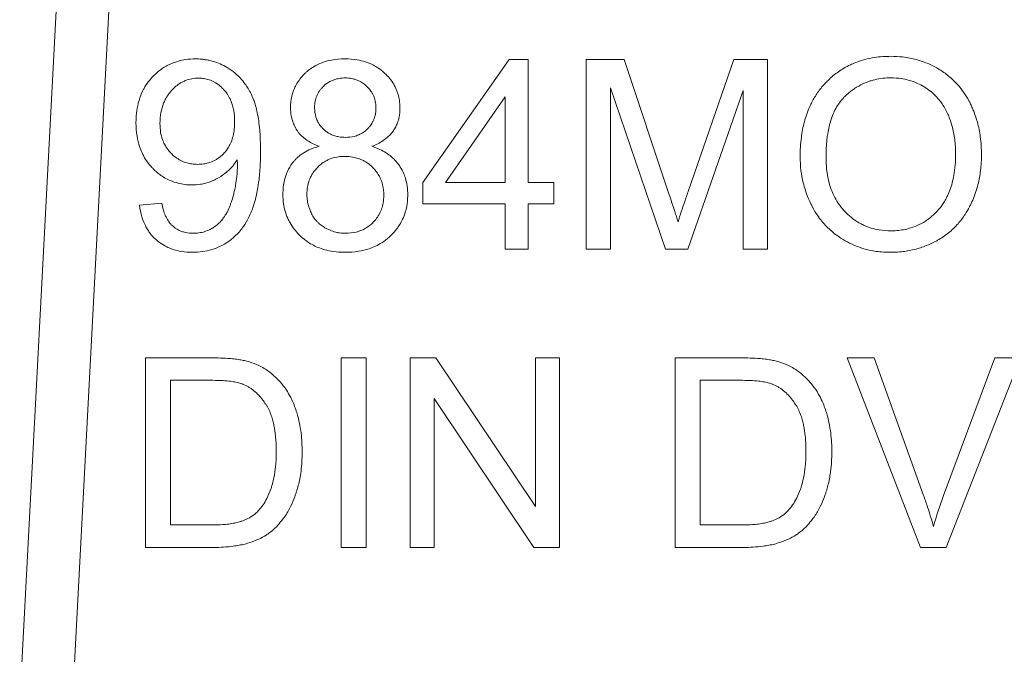
# Model space of a CAD drawing. Units: millimetres. Extents: x 0 to 8717, y -3 to 5940.
# Drawn here: x 7369 to 7383, y 4850 to 4859 of the extents above; entities that cross this region are included whole.
import ezdxf

# ---------------------------------------------------------------- set-up
doc = ezdxf.new("R2010")
doc.units = ezdxf.units.MM
doc.linetypes.add('K5LT_THIN', pattern=[0])
doc.layers.add('R', color=1, linetype='Continuous', true_color=0xff0000)
doc.layers.add('WELDING', color=7, linetype='Continuous', true_color=0xffffff)

msp = doc.modelspace()

# ---------------------------------------------------------------- linework, layer by layer
at = {"layer": 'R', "color": 7, "linetype": 'K5LT_THIN', "lineweight": 18}
for p, q in [((7370.271, 4865.252), (7369.452, 4849.624)), ((7371.005, 4865.213), (7370.188, 4849.624)), ((7376.284, 4858.641), (7375.078, 4856.927)), ((7376.55, 4858.641), (7376.284, 4858.641)), ((7376.55, 4856.927), (7376.55, 4858.641)), ((7377.361, 4858.641), (7377.361, 4855.995)), ((7377.888, 4858.641), (7377.361, 4858.641)), ((7378.515, 4856.767), (7377.888, 4858.641)), ((7379.418, 4858.641), (7378.783, 4856.8)), ((7379.888, 4858.641), (7379.418, 4858.641)), ((7379.888, 4855.995), (7379.888, 4858.641)), ((7377.698, 4855.995), (7377.698, 4858.248)), ((7377.698, 4858.248), (7378.464, 4855.995)), ((7375.397, 4856.927), (7376.226, 4858.121)), ((7376.226, 4858.121), (7376.226, 4856.927)), ((7378.779, 4855.995), (7379.551, 4858.209)), ((7379.551, 4858.209), (7379.551, 4855.995)), ((7375.078, 4856.927), (7375.078, 4856.628)), ((7376.226, 4856.927), (7375.397, 4856.927)), ((7376.907, 4856.927), (7376.55, 4856.927)), ((7376.907, 4856.628), (7376.907, 4856.927)), ((7371.436, 4856.636), (7371.123, 4856.608)), ((7375.078, 4856.628), (7376.226, 4856.628)), ((7376.226, 4856.628), (7376.226, 4855.995)), ((7376.55, 4856.628), (7376.907, 4856.628)), ((7376.55, 4855.995), (7376.55, 4856.628)), ((7376.226, 4855.995), (7376.55, 4855.995)), ((7377.361, 4855.995), (7377.698, 4855.995)), ((7378.464, 4855.995), (7378.779, 4855.995)), ((7379.551, 4855.995), (7379.888, 4855.995)), ((7371.206, 4854.477), (7371.206, 4851.831)), ((7372.118, 4854.477), (7371.206, 4854.477)), ((7374.288, 4854.477), (7373.937, 4854.477)), ((7373.937, 4854.477), (7373.937, 4851.831)), ((7374.288, 4851.831), (7374.288, 4854.477)), ((7374.901, 4854.477), (7374.901, 4851.831)), ((7375.26, 4854.477), (7374.901, 4854.477)), ((7376.651, 4852.4), (7375.26, 4854.477)), ((7376.651, 4854.477), (7376.651, 4852.4)), ((7376.986, 4854.477), (7376.651, 4854.477)), ((7376.986, 4851.831), (7376.986, 4854.477)), ((7379.511, 4854.477), (7378.599, 4854.477)), ((7378.599, 4854.477), (7378.599, 4851.831)), ((7381.001, 4854.477), (7382.024, 4851.831)), ((7381.381, 4854.477), (7381.001, 4854.477)), ((7382.068, 4852.555), (7381.381, 4854.477)), ((7383.065, 4854.477), (7382.349, 4852.555)), ((7382.385, 4851.831), (7383.422, 4854.477)), ((7383.422, 4854.477), (7383.065, 4854.477)), ((7371.557, 4852.144), (7371.557, 4854.164)), ((7371.557, 4854.164), (7372.114, 4854.164)), ((7378.95, 4854.164), (7379.507, 4854.164)), ((7378.95, 4852.144), (7378.95, 4854.164)), ((7375.235, 4853.908), (7376.627, 4851.831)), ((7375.235, 4851.831), (7375.235, 4853.908)), ((7372.122, 4852.144), (7371.557, 4852.144)), ((7379.515, 4852.144), (7378.95, 4852.144)), ((7371.206, 4851.831), (7372.162, 4851.831)), ((7373.937, 4851.831), (7374.288, 4851.831)), ((7374.901, 4851.831), (7375.235, 4851.831)), ((7376.627, 4851.831), (7376.986, 4851.831)), ((7378.599, 4851.831), (7379.555, 4851.831)), ((7382.024, 4851.831), (7382.385, 4851.831))]:
    msp.add_line(p, q, dxfattribs=at)
at = {"layer": 'WELDING', "color": 7, "linetype": 'K5LT_THIN', "lineweight": 18}
for points, knots in [([(7381.613, 4858.687), (7381.536, 4858.687), (7381.414, 4858.679), (7381.248, 4858.645), (7381.136, 4858.608), (7381.039, 4858.566), (7380.933, 4858.51), (7380.829, 4858.437), (7380.751, 4858.367), (7380.712, 4858.328), (7380.66, 4858.274), (7380.588, 4858.184), (7380.522, 4858.074), (7380.456, 4857.939), (7380.4, 4857.775), (7380.355, 4857.539), (7380.346, 4857.375), (7380.346, 4857.284)], [0, 0, 0, 0, 1.938827, 3.090234, 4.268457, 4.914889, 5.778643, 7.304975, 8.128919, 8.409744, 8.690237, 10.036259, 11.334531, 11.925511, 13.838718, 15.70209, 18, 18, 18, 18]), ([(7382.877, 4857.314), (7382.877, 4857.397), (7382.868, 4857.55), (7382.828, 4857.75), (7382.785, 4857.881), (7382.751, 4857.965), (7382.726, 4858.019), (7382.687, 4858.095), (7382.632, 4858.183), (7382.553, 4858.284), (7382.457, 4858.382), (7382.354, 4858.463), (7382.245, 4858.531), (7382.125, 4858.591), (7381.967, 4858.647), (7381.789, 4858.681), (7381.667, 4858.687), (7381.613, 4858.687)], [0, 0, 0, 0, 2.158331, 3.929483, 5.206414, 5.72659, 6.245967, 6.743185, 7.919676, 8.914944, 10.031462, 11.440421, 12.27665, 13.351933, 14.881393, 16.590729, 18, 18, 18, 18]), ([(7371.906, 4858.651), (7371.861, 4858.651), (7371.779, 4858.646), (7371.663, 4858.622), (7371.571, 4858.589), (7371.483, 4858.544), (7371.406, 4858.493), (7371.329, 4858.426), (7371.26, 4858.351), (7371.201, 4858.266), (7371.147, 4858.162), (7371.112, 4858.06), (7371.086, 4857.941), (7371.077, 4857.848), (7371.075, 4857.779), (7371.075, 4857.758)], [0, 0, 0, 0, 1.589649, 2.847725, 4.141745, 5.012041, 6.30308, 7.362124, 8.584586, 9.883985, 10.951963, 12.72005, 13.612817, 15.238749, 16, 16, 16, 16]), ([(7372.813, 4857.372), (7372.813, 4857.447), (7372.81, 4857.565), (7372.797, 4857.724), (7372.78, 4857.842), (7372.76, 4857.94), (7372.739, 4858.018), (7372.721, 4858.069), (7372.705, 4858.11), (7372.69, 4858.144), (7372.654, 4858.218), (7372.596, 4858.31), (7372.505, 4858.414), (7372.424, 4858.482), (7372.336, 4858.539), (7372.253, 4858.582), (7372.166, 4858.614), (7372.097, 4858.631), (7372.044, 4858.641), (7371.982, 4858.649), (7371.935, 4858.651), (7371.906, 4858.651)], [0, 0, 0, 0, 2.818255, 4.382554, 5.877994, 7.253864, 8.096162, 8.893024, 9.267641, 9.733577, 10.285978, 12.333944, 13.733995, 15.420081, 16.268553, 17.605926, 18.909053, 19.669736, 20.254858, 20.92022, 22, 22, 22, 22]), ([(7373.991, 4858.651), (7373.929, 4858.651), (7373.815, 4858.642), (7373.68, 4858.605), (7373.576, 4858.557), (7373.509, 4858.513), (7373.458, 4858.471), (7373.412, 4858.428), (7373.365, 4858.374), (7373.319, 4858.306), (7373.279, 4858.227), (7373.242, 4858.115), (7373.233, 4858.023), (7373.233, 4857.969)], [0, 0, 0, 0, 2.28836, 4.157834, 5.146746, 6.483288, 7.091316, 7.585802, 8.786861, 9.689782, 10.623005, 12.039701, 14, 14, 14, 14]), ([(7374.76, 4857.961), (7374.76, 4857.999), (7374.755, 4858.064), (7374.737, 4858.144), (7374.718, 4858.203), (7374.697, 4858.25), (7374.665, 4858.312), (7374.617, 4858.38), (7374.569, 4858.431), (7374.516, 4858.481), (7374.464, 4858.522), (7374.374, 4858.574), (7374.278, 4858.613), (7374.144, 4858.644), (7374.05, 4858.651), (7373.991, 4858.651)], [0, 0, 0, 0, 1.547332, 2.703034, 3.398649, 4.119301, 4.85163, 6.28899, 7.545276, 7.755779, 9.306377, 10.301442, 12.060699, 13.593886, 16, 16, 16, 16]), ([(7380.707, 4857.28), (7380.707, 4857.362), (7380.712, 4857.472), (7380.733, 4857.628), (7380.757, 4857.74), (7380.795, 4857.857), (7380.84, 4857.956), (7380.893, 4858.04), (7380.938, 4858.095), (7380.969, 4858.126), (7380.988, 4858.144), (7381.022, 4858.175), (7381.09, 4858.229), (7381.189, 4858.29), (7381.287, 4858.332), (7381.416, 4858.371), (7381.518, 4858.386), (7381.604, 4858.387), (7381.615, 4858.387)], [0, 0, 0, 0, 2.94411, 3.836987, 5.501457, 6.93517, 8.168536, 9.309642, 10.419044, 10.646509, 10.872322, 11.320803, 12.255256, 13.908322, 15.380651, 16.01499, 18.61912, 19, 19, 19, 19]), ([(7381.615, 4858.387), (7381.663, 4858.387), (7381.744, 4858.381), (7381.869, 4858.355), (7381.976, 4858.317), (7382.077, 4858.264), (7382.161, 4858.206), (7382.235, 4858.139), (7382.294, 4858.071), (7382.35, 4857.992), (7382.393, 4857.915), (7382.432, 4857.826), (7382.46, 4857.742), (7382.492, 4857.617), (7382.512, 4857.474), (7382.516, 4857.364), (7382.516, 4857.318)], [0, 0, 0, 0, 1.559637, 2.628393, 4.12819, 5.245277, 6.294467, 7.446202, 8.450643, 9.202778, 10.581584, 11.317274, 12.337825, 13.442482, 15.497209, 17, 17, 17, 17]), ([(7371.41, 4857.748), (7371.41, 4857.8), (7371.417, 4857.897), (7371.449, 4858.009), (7371.486, 4858.09), (7371.519, 4858.146), (7371.552, 4858.188), (7371.588, 4858.228), (7371.623, 4858.261), (7371.668, 4858.296), (7371.707, 4858.321), (7371.754, 4858.345), (7371.818, 4858.369), (7371.884, 4858.381), (7371.932, 4858.383), (7371.946, 4858.383)], [0, 0, 0, 0, 2.72045, 5.006289, 5.985795, 7.341021, 8.360262, 8.769, 10.127009, 10.832271, 11.7421, 12.517621, 13.546259, 15.259694, 16, 16, 16, 16]), ([(7371.946, 4858.383), (7371.967, 4858.383), (7371.999, 4858.381), (7372.043, 4858.374), (7372.078, 4858.365), (7372.115, 4858.353), (7372.152, 4858.337), (7372.206, 4858.307), (7372.255, 4858.269), (7372.294, 4858.229), (7372.327, 4858.193), (7372.356, 4858.153), (7372.384, 4858.102), (7372.406, 4858.054), (7372.425, 4857.996), (7372.447, 4857.902), (7372.452, 4857.826), (7372.452, 4857.774)], [0, 0, 0, 0, 1.289003, 1.939231, 2.719223, 3.492677, 4.304194, 5.179515, 7.200167, 8.102367, 8.566734, 10.208005, 11.060256, 12.131791, 13.415988, 14.784863, 18, 18, 18, 18]), ([(7373.568, 4857.981), (7373.568, 4858.007), (7373.571, 4858.046), (7373.583, 4858.096), (7373.597, 4858.135), (7373.617, 4858.175), (7373.641, 4858.212), (7373.666, 4858.242), (7373.691, 4858.268), (7373.72, 4858.295), (7373.758, 4858.322), (7373.804, 4858.347), (7373.855, 4858.366), (7373.904, 4858.378), (7373.953, 4858.384), (7373.982, 4858.385), (7373.997, 4858.385)], [0, 0, 0, 0, 2.019892, 2.958938, 4.023315, 5.237939, 6.424095, 7.408712, 8.27948, 9.208089, 10.488868, 11.910171, 13.211676, 14.70697, 15.845644, 17, 17, 17, 17]), ([(7373.997, 4858.385), (7374.027, 4858.385), (7374.078, 4858.381), (7374.138, 4858.365), (7374.18, 4858.349), (7374.222, 4858.328), (7374.266, 4858.298), (7374.314, 4858.254), (7374.349, 4858.21), (7374.376, 4858.166), (7374.392, 4858.133), (7374.405, 4858.1), (7374.42, 4858.045), (7374.425, 4857.998), (7374.425, 4857.963)], [0, 0, 0, 0, 2.011221, 3.413015, 4.158368, 5.028529, 6.538354, 7.705666, 9.418757, 10.263068, 11.179991, 11.874533, 12.671584, 15, 15, 15, 15]), ([(7373.999, 4857.556), (7373.968, 4857.556), (7373.917, 4857.56), (7373.857, 4857.574), (7373.817, 4857.589), (7373.767, 4857.611), (7373.717, 4857.646), (7373.672, 4857.69), (7373.637, 4857.733), (7373.608, 4857.783), (7373.587, 4857.837), (7373.572, 4857.901), (7373.568, 4857.949), (7373.568, 4857.981)], [0, 0, 0, 0, 1.903484, 3.137934, 3.795812, 4.578568, 6.499562, 7.51139, 8.461129, 9.912014, 11.024508, 12.025683, 14, 14, 14, 14]), ([(7373.233, 4857.969), (7373.233, 4857.932), (7373.238, 4857.871), (7373.257, 4857.791), (7373.282, 4857.722), (7373.314, 4857.666), (7373.349, 4857.618), (7373.382, 4857.581), (7373.424, 4857.543), (7373.504, 4857.485), (7373.577, 4857.451), (7373.632, 4857.431)], [0, 0, 0, 0, 1.891868, 3.02659, 4.112392, 5.564631, 6.211458, 7.079765, 8.052453, 9.040456, 12, 12, 12, 12]), ([(7374.425, 4857.963), (7374.425, 4857.945), (7374.423, 4857.916), (7374.416, 4857.874), (7374.407, 4857.836), (7374.393, 4857.798), (7374.37, 4857.754), (7374.343, 4857.714), (7374.309, 4857.676), (7374.269, 4857.639), (7374.226, 4857.611), (7374.174, 4857.586), (7374.103, 4857.562), (7374.04, 4857.556), (7373.999, 4857.556)], [0, 0, 0, 0, 1.269336, 1.967509, 2.910378, 3.897597, 4.789026, 6.257323, 7.153515, 8.327067, 9.918361, 10.688594, 12.219235, 15, 15, 15, 15]), ([(7374.368, 4857.431), (7374.423, 4857.452), (7374.506, 4857.492), (7374.597, 4857.564), (7374.642, 4857.613), (7374.675, 4857.658), (7374.701, 4857.702), (7374.729, 4857.765), (7374.753, 4857.851), (7374.76, 4857.92), (7374.76, 4857.961)], [0, 0, 0, 0, 2.757055, 4.250011, 5.413076, 5.850029, 6.846922, 7.800934, 9.058057, 11, 11, 11, 11]), ([(7371.075, 4857.758), (7371.075, 4857.696), (7371.083, 4857.584), (7371.116, 4857.443), (7371.159, 4857.335), (7371.211, 4857.241), (7371.264, 4857.17), (7371.331, 4857.099), (7371.392, 4857.045), (7371.474, 4856.99), (7371.559, 4856.947), (7371.687, 4856.904), (7371.792, 4856.892), (7371.857, 4856.892)], [0, 0, 0, 0, 1.985313, 3.603688, 4.620008, 5.721539, 7.061453, 7.456415, 8.836542, 9.685767, 10.626253, 11.891243, 14, 14, 14, 14]), ([(7371.938, 4857.179), (7371.91, 4857.179), (7371.859, 4857.182), (7371.786, 4857.198), (7371.728, 4857.218), (7371.668, 4857.249), (7371.617, 4857.284), (7371.565, 4857.331), (7371.517, 4857.386), (7371.475, 4857.453), (7371.439, 4857.535), (7371.415, 4857.632), (7371.41, 4857.706), (7371.41, 4857.748)], [0, 0, 0, 0, 1.373488, 2.463262, 3.588551, 4.346735, 5.679677, 6.602246, 7.711096, 9.205572, 10.392783, 12.030665, 14, 14, 14, 14]), ([(7372.452, 4857.774), (7372.452, 4857.707), (7372.443, 4857.609), (7372.41, 4857.504), (7372.382, 4857.442), (7372.354, 4857.395), (7372.323, 4857.354), (7372.294, 4857.323), (7372.259, 4857.29), (7372.217, 4857.257), (7372.157, 4857.223), (7372.094, 4857.199), (7372.016, 4857.182), (7371.966, 4857.179), (7371.938, 4857.179)], [0, 0, 0, 0, 3.427838, 4.92849, 5.607332, 6.836662, 7.701134, 8.234319, 8.975626, 10.171246, 10.944274, 12.456553, 13.597379, 15, 15, 15, 15]), ([(7373.632, 4857.431), (7373.583, 4857.418), (7373.5, 4857.39), (7373.404, 4857.335), (7373.345, 4857.289), (7373.306, 4857.252), (7373.257, 4857.198), (7373.217, 4857.138), (7373.184, 4857.069), (7373.164, 4857.018), (7373.135, 4856.916), (7373.126, 4856.829), (7373.126, 4856.761)], [0, 0, 0, 0, 2.184844, 3.714444, 4.68759, 5.405296, 5.980989, 7.802038, 8.475428, 9.267682, 10.125368, 13, 13, 13, 13]), ([(7374.868, 4856.751), (7374.868, 4856.794), (7374.863, 4856.872), (7374.841, 4856.974), (7374.809, 4857.061), (7374.779, 4857.118), (7374.748, 4857.166), (7374.715, 4857.212), (7374.658, 4857.272), (7374.559, 4857.35), (7374.459, 4857.4), (7374.383, 4857.426), (7374.368, 4857.431)], [0, 0, 0, 0, 1.852038, 3.340316, 4.448009, 5.830833, 6.04763, 6.908052, 8.27505, 9.545563, 12.323533, 13, 13, 13, 13]), ([(7371.865, 4855.951), (7371.912, 4855.951), (7372.003, 4855.956), (7372.134, 4855.985), (7372.242, 4856.027), (7372.319, 4856.07), (7372.372, 4856.105), (7372.42, 4856.141), (7372.473, 4856.189), (7372.527, 4856.247), (7372.588, 4856.328), (7372.64, 4856.416), (7372.676, 4856.495), (7372.695, 4856.543), (7372.717, 4856.602), (7372.744, 4856.691), (7372.772, 4856.821), (7372.797, 4856.986), (7372.811, 4857.174), (7372.813, 4857.31), (7372.813, 4857.372)], [0, 0, 0, 0, 1.518638, 2.975962, 4.347532, 5.287164, 5.843141, 6.417327, 7.246441, 8.157918, 9.006741, 10.547203, 11.467372, 11.835994, 12.222842, 13.521567, 14.86486, 16.574549, 18.944288, 21, 21, 21, 21]), ([(7373.461, 4856.759), (7373.461, 4856.795), (7373.466, 4856.857), (7373.483, 4856.93), (7373.503, 4856.982), (7373.523, 4857.024), (7373.558, 4857.08), (7373.602, 4857.133), (7373.661, 4857.186), (7373.712, 4857.22), (7373.763, 4857.246), (7373.807, 4857.263), (7373.881, 4857.284), (7373.942, 4857.29), (7373.989, 4857.29)], [0, 0, 0, 0, 1.933019, 3.301719, 4.002122, 4.943205, 5.773159, 7.532863, 8.666839, 9.987372, 10.860892, 11.724105, 12.46974, 15, 15, 15, 15]), ([(7373.989, 4857.29), (7374.026, 4857.29), (7374.089, 4857.285), (7374.164, 4857.266), (7374.218, 4857.246), (7374.26, 4857.226), (7374.318, 4857.19), (7374.373, 4857.145), (7374.427, 4857.084), (7374.463, 4857.031), (7374.489, 4856.979), (7374.506, 4856.935), (7374.527, 4856.858), (7374.534, 4856.796), (7374.534, 4856.747)], [0, 0, 0, 0, 1.932428, 3.300789, 4.001069, 4.942052, 5.771977, 7.531896, 8.666288, 9.987406, 10.86124, 11.724671, 12.470406, 15, 15, 15, 15]), ([(7382.516, 4857.318), (7382.516, 4857.22), (7382.504, 4857.049), (7382.452, 4856.851), (7382.401, 4856.734), (7382.352, 4856.643), (7382.306, 4856.58), (7382.265, 4856.532), (7382.227, 4856.492), (7382.171, 4856.441), (7382.083, 4856.376), (7381.981, 4856.321), (7381.839, 4856.272), (7381.714, 4856.253), (7381.631, 4856.251), (7381.61, 4856.251)], [0, 0, 0, 0, 3.01252, 5.152508, 6.186298, 6.915418, 8.292995, 8.540924, 8.835375, 9.968012, 10.843358, 12.160098, 13.475461, 15.386683, 16, 16, 16, 16]), ([(7381.613, 4855.951), (7381.678, 4855.951), (7381.79, 4855.958), (7381.955, 4855.991), (7382.094, 4856.036), (7382.192, 4856.081), (7382.243, 4856.108), (7382.311, 4856.145), (7382.42, 4856.218), (7382.549, 4856.342), (7382.643, 4856.467), (7382.696, 4856.558), (7382.734, 4856.633), (7382.779, 4856.734), (7382.832, 4856.895), (7382.869, 4857.1), (7382.877, 4857.241), (7382.877, 4857.314)], [0, 0, 0, 0, 1.685181, 2.889175, 4.351058, 5.463079, 5.654713, 5.840888, 7.464567, 9.039668, 10.449201, 11.500473, 11.739272, 12.624969, 14.363245, 16.11274, 18, 18, 18, 18]), ([(7371.857, 4856.892), (7371.897, 4856.892), (7371.963, 4856.897), (7372.067, 4856.919), (7372.145, 4856.948), (7372.202, 4856.977), (7372.263, 4857.012), (7372.323, 4857.054), (7372.397, 4857.121), (7372.446, 4857.178), (7372.477, 4857.223), (7372.489, 4857.241)], [0, 0, 0, 0, 1.898417, 3.135344, 5.077921, 5.854555, 6.196473, 8.428538, 9.360805, 10.976453, 12, 12, 12, 12]), ([(7372.491, 4857.177), (7372.491, 4857.121), (7372.486, 4857.024), (7372.471, 4856.915), (7372.459, 4856.852), (7372.449, 4856.804), (7372.432, 4856.736), (7372.411, 4856.666), (7372.383, 4856.589), (7372.357, 4856.528), (7372.318, 4856.459), (7372.276, 4856.401), (7372.222, 4856.346), (7372.176, 4856.31), (7372.142, 4856.288), (7372.109, 4856.269), (7372.068, 4856.25), (7372.004, 4856.23), (7371.941, 4856.219), (7371.893, 4856.217), (7371.874, 4856.217)], [0, 0, 0, 0, 2.823172, 4.772629, 5.390922, 6.006468, 7.171789, 8.874401, 9.62236, 11.194501, 12.154709, 13.56204, 14.701141, 15.964466, 16.405739, 16.717945, 17.858907, 18.645847, 20.021538, 21, 21, 21, 21]), ([(7372.489, 4857.241), (7372.489, 4857.229), (7372.49, 4857.213), (7372.491, 4857.191), (7372.491, 4857.182), (7372.491, 4857.177)], [0, 0, 0, 0, 3.414329, 4.587109, 6, 6, 6, 6]), ([(7380.346, 4857.284), (7380.346, 4857.22), (7380.353, 4857.099), (7380.388, 4856.908), (7380.437, 4856.757), (7380.481, 4856.656), (7380.518, 4856.579), (7380.564, 4856.499), (7380.631, 4856.406), (7380.697, 4856.328), (7380.788, 4856.24), (7380.901, 4856.154), (7381.038, 4856.075), (7381.147, 4856.029), (7381.265, 4855.992), (7381.366, 4855.969), (7381.492, 4855.954), (7381.568, 4855.951), (7381.613, 4855.951)], [0, 0, 0, 0, 1.752801, 3.371761, 5.343513, 6.149078, 6.414981, 7.70684, 8.696106, 9.58067, 10.53315, 12.211937, 13.497962, 14.9031, 15.480032, 16.900935, 17.779346, 19, 19, 19, 19]), ([(7381.61, 4856.251), (7381.557, 4856.251), (7381.465, 4856.258), (7381.354, 4856.283), (7381.28, 4856.309), (7381.222, 4856.334), (7381.146, 4856.374), (7381.059, 4856.434), (7380.993, 4856.496), (7380.931, 4856.562), (7380.875, 4856.634), (7380.813, 4856.743), (7380.74, 4856.924), (7380.71, 4857.108), (7380.707, 4857.252), (7380.707, 4857.28)], [0, 0, 0, 0, 1.664424, 2.862176, 3.540776, 4.110171, 4.825839, 6.219038, 7.421491, 7.622441, 9.04043, 10.270347, 11.518857, 15.119148, 16, 16, 16, 16]), ([(7373.126, 4856.761), (7373.126, 4856.717), (7373.131, 4856.638), (7373.155, 4856.526), (7373.187, 4856.436), (7373.23, 4856.35), (7373.281, 4856.275), (7373.347, 4856.199), (7373.422, 4856.13), (7373.506, 4856.072), (7373.593, 4856.027), (7373.69, 4855.991), (7373.804, 4855.963), (7373.91, 4855.952), (7373.976, 4855.951), (7373.997, 4855.951)], [0, 0, 0, 0, 1.582954, 2.83758, 4.130969, 5.001752, 6.296831, 7.371358, 8.623013, 9.942385, 11.01739, 12.160236, 13.643694, 15.248909, 16, 16, 16, 16]), ([(7373.999, 4856.217), (7373.972, 4856.217), (7373.926, 4856.22), (7373.854, 4856.233), (7373.795, 4856.253), (7373.741, 4856.277), (7373.694, 4856.303), (7373.654, 4856.332), (7373.619, 4856.363), (7373.587, 4856.396), (7373.559, 4856.433), (7373.535, 4856.472), (7373.519, 4856.505), (7373.496, 4856.556), (7373.474, 4856.625), (7373.462, 4856.7), (7373.461, 4856.744), (7373.461, 4856.759)], [0, 0, 0, 0, 1.727899, 2.903149, 4.612232, 5.655816, 6.612451, 8.044488, 8.730989, 9.565109, 10.926188, 11.690466, 12.458149, 13.217535, 15.215532, 17.039606, 18, 18, 18, 18]), ([(7373.997, 4855.951), (7374.058, 4855.951), (7374.171, 4855.958), (7374.312, 4855.992), (7374.42, 4856.035), (7374.515, 4856.087), (7374.589, 4856.144), (7374.657, 4856.208), (7374.707, 4856.266), (7374.758, 4856.339), (7374.801, 4856.418), (7374.843, 4856.527), (7374.865, 4856.642), (7374.868, 4856.723), (7374.868, 4856.751)], [0, 0, 0, 0, 2.093262, 3.804344, 4.881697, 6.052119, 7.481307, 8.016253, 9.224726, 10.071943, 11.055044, 12.261611, 14.036788, 15, 15, 15, 15]), ([(7374.534, 4856.747), (7374.534, 4856.71), (7374.529, 4856.646), (7374.509, 4856.571), (7374.489, 4856.519), (7374.463, 4856.467), (7374.429, 4856.417), (7374.383, 4856.365), (7374.331, 4856.318), (7374.272, 4856.281), (7374.21, 4856.252), (7374.123, 4856.224), (7374.049, 4856.217), (7373.999, 4856.217)], [0, 0, 0, 0, 1.868815, 3.164728, 3.851012, 4.650774, 6.03271, 6.863901, 8.119156, 9.471016, 10.352186, 11.506681, 14, 14, 14, 14]), ([(7378.642, 4856.376), (7378.634, 4856.4), (7378.619, 4856.448), (7378.577, 4856.578), (7378.542, 4856.685), (7378.515, 4856.767)], [0, 0, 0, 0, 1.099272, 2.180937, 6, 6, 6, 6]), ([(7378.783, 4856.8), (7378.767, 4856.752), (7378.734, 4856.658), (7378.687, 4856.517), (7378.656, 4856.423), (7378.642, 4856.376)], [0, 0, 0, 0, 2.022218, 4.022068, 6, 6, 6, 6]), ([(7371.123, 4856.608), (7371.13, 4856.553), (7371.15, 4856.455), (7371.195, 4856.341), (7371.237, 4856.266), (7371.28, 4856.204), (7371.328, 4856.151), (7371.394, 4856.093), (7371.461, 4856.048), (7371.529, 4856.015), (7371.597, 4855.988), (7371.691, 4855.963), (7371.787, 4855.952), (7371.85, 4855.951), (7371.865, 4855.951)], [0, 0, 0, 0, 2.291796, 4.054918, 4.992944, 5.822877, 7.145163, 7.925861, 9.424785, 10.409463, 11.025639, 12.425664, 14.363491, 15, 15, 15, 15]), ([(7371.874, 4856.217), (7371.838, 4856.217), (7371.782, 4856.222), (7371.706, 4856.243), (7371.656, 4856.267), (7371.619, 4856.291), (7371.596, 4856.31), (7371.571, 4856.332), (7371.538, 4856.37), (7371.508, 4856.417), (7371.479, 4856.477), (7371.455, 4856.547), (7371.442, 4856.604), (7371.436, 4856.636)], [0, 0, 0, 0, 2.2487, 3.487787, 4.923707, 5.705916, 6.237799, 6.816095, 7.809908, 9.370419, 10.311286, 11.965718, 14, 14, 14, 14]), ([(7372.589, 4854.439), (7372.567, 4854.444), (7372.519, 4854.453), (7372.441, 4854.463), (7372.341, 4854.472), (7372.232, 4854.476), (7372.152, 4854.477), (7372.118, 4854.477)], [0, 0, 0, 0, 1.142665, 2.505835, 3.966212, 6.226251, 8, 8, 8, 8]), ([(7372.977, 4854.249), (7372.936, 4854.284), (7372.856, 4854.34), (7372.725, 4854.402), (7372.636, 4854.428), (7372.589, 4854.439)], [0, 0, 0, 0, 2.192477, 4.026613, 6, 6, 6, 6]), ([(7379.983, 4854.439), (7379.961, 4854.444), (7379.912, 4854.453), (7379.835, 4854.463), (7379.734, 4854.472), (7379.626, 4854.476), (7379.546, 4854.477), (7379.511, 4854.477)], [0, 0, 0, 0, 1.142665, 2.505835, 3.966212, 6.226251, 8, 8, 8, 8]), ([(7380.37, 4854.249), (7380.33, 4854.284), (7380.25, 4854.34), (7380.118, 4854.402), (7380.029, 4854.428), (7379.983, 4854.439)], [0, 0, 0, 0, 2.192477, 4.026613, 6, 6, 6, 6]), ([(7372.114, 4854.164), (7372.161, 4854.164), (7372.247, 4854.163), (7372.359, 4854.154), (7372.437, 4854.144), (7372.499, 4854.131), (7372.538, 4854.12), (7372.562, 4854.111), (7372.565, 4854.11)], [0, 0, 0, 0, 2.837468, 5.050789, 6.641069, 7.487135, 8.776314, 9, 9, 9, 9]), ([(7373.394, 4853.168), (7373.394, 4853.253), (7373.387, 4853.391), (7373.36, 4853.56), (7373.333, 4853.67), (7373.305, 4853.759), (7373.271, 4853.851), (7373.221, 4853.955), (7373.154, 4854.063), (7373.071, 4854.164), (7373.009, 4854.222), (7372.977, 4854.249)], [0, 0, 0, 0, 2.578189, 4.131992, 5.138393, 5.974764, 6.94333, 8.079837, 9.440455, 10.741108, 12, 12, 12, 12]), ([(7379.507, 4854.164), (7379.555, 4854.164), (7379.641, 4854.163), (7379.753, 4854.154), (7379.831, 4854.144), (7379.893, 4854.131), (7379.931, 4854.12), (7379.955, 4854.111), (7379.959, 4854.11)], [0, 0, 0, 0, 2.837468, 5.050789, 6.641069, 7.487135, 8.776314, 9, 9, 9, 9]), ([(7380.788, 4853.168), (7380.788, 4853.253), (7380.78, 4853.391), (7380.753, 4853.56), (7380.726, 4853.67), (7380.699, 4853.759), (7380.664, 4853.851), (7380.614, 4853.955), (7380.547, 4854.063), (7380.464, 4854.164), (7380.402, 4854.222), (7380.37, 4854.249)], [0, 0, 0, 0, 2.578189, 4.131992, 5.138393, 5.974764, 6.94333, 8.079837, 9.440455, 10.741108, 12, 12, 12, 12]), ([(7372.565, 4854.11), (7372.593, 4854.099), (7372.634, 4854.08), (7372.685, 4854.047), (7372.734, 4854.011), (7372.789, 4853.958), (7372.843, 4853.894), (7372.876, 4853.847), (7372.895, 4853.817), (7372.908, 4853.795), (7372.931, 4853.753), (7372.957, 4853.692), (7372.981, 4853.618), (7372.998, 4853.55), (7373.011, 4853.482), (7373.026, 4853.374), (7373.032, 4853.27), (7373.033, 4853.189), (7373.033, 4853.174)], [0, 0, 0, 0, 1.540739, 2.27709, 3.095377, 4.676091, 6.164879, 7.33762, 7.650832, 7.972106, 8.646902, 10.103023, 11.356893, 12.608539, 13.700616, 14.863069, 18.226478, 19, 19, 19, 19]), ([(7379.959, 4854.11), (7379.987, 4854.099), (7380.027, 4854.08), (7380.078, 4854.047), (7380.127, 4854.011), (7380.183, 4853.958), (7380.236, 4853.894), (7380.269, 4853.847), (7380.288, 4853.817), (7380.301, 4853.795), (7380.324, 4853.753), (7380.35, 4853.692), (7380.374, 4853.618), (7380.391, 4853.55), (7380.404, 4853.482), (7380.42, 4853.374), (7380.426, 4853.27), (7380.427, 4853.189), (7380.427, 4853.174)], [0, 0, 0, 0, 1.540739, 2.27709, 3.095377, 4.676091, 6.164879, 7.33762, 7.650832, 7.972106, 8.646902, 10.103023, 11.356893, 12.608539, 13.700616, 14.863069, 18.226478, 19, 19, 19, 19]), ([(7372.162, 4851.831), (7372.251, 4851.831), (7372.37, 4851.837), (7372.502, 4851.858), (7372.568, 4851.871), (7372.652, 4851.892), (7372.73, 4851.92), (7372.817, 4851.958), (7372.875, 4851.99), (7372.935, 4852.032), (7373.019, 4852.099), (7373.085, 4852.172), (7373.139, 4852.244), (7373.164, 4852.278), (7373.196, 4852.33), (7373.245, 4852.421), (7373.279, 4852.502), (7373.304, 4852.573), (7373.316, 4852.611), (7373.343, 4852.698), (7373.378, 4852.857), (7373.393, 4853.031), (7373.394, 4853.142), (7373.394, 4853.168)], [0, 0, 0, 0, 3.149719, 4.102314, 4.569782, 5.46395, 7.073519, 7.434779, 8.765191, 9.368739, 9.948283, 12.478105, 12.761768, 13.048717, 13.942407, 14.892048, 16.619259, 16.985834, 17.486528, 17.994819, 20.122484, 23.11303, 24, 24, 24, 24]), ([(7373.033, 4853.174), (7373.033, 4853.104), (7373.028, 4852.979), (7373.007, 4852.827), (7372.986, 4852.738), (7372.97, 4852.684), (7372.947, 4852.614), (7372.896, 4852.491), (7372.827, 4852.389), (7372.774, 4852.334), (7372.769, 4852.329)], [0, 0, 0, 0, 2.567143, 4.518559, 5.574752, 5.905809, 6.539957, 8.246794, 10.749735, 11, 11, 11, 11]), ([(7379.555, 4851.831), (7379.644, 4851.831), (7379.764, 4851.837), (7379.896, 4851.858), (7379.961, 4851.871), (7380.045, 4851.892), (7380.123, 4851.92), (7380.21, 4851.958), (7380.269, 4851.99), (7380.328, 4852.032), (7380.412, 4852.099), (7380.479, 4852.172), (7380.532, 4852.244), (7380.557, 4852.278), (7380.59, 4852.33), (7380.638, 4852.421), (7380.672, 4852.502), (7380.697, 4852.573), (7380.71, 4852.611), (7380.736, 4852.698), (7380.771, 4852.857), (7380.786, 4853.031), (7380.788, 4853.142), (7380.788, 4853.168)], [0, 0, 0, 0, 3.149719, 4.102314, 4.569782, 5.46395, 7.073519, 7.434779, 8.765191, 9.368739, 9.948283, 12.478105, 12.761768, 13.048717, 13.942407, 14.892048, 16.619259, 16.985834, 17.486528, 17.994819, 20.122484, 23.11303, 24, 24, 24, 24]), ([(7380.427, 4853.174), (7380.427, 4853.104), (7380.422, 4852.979), (7380.4, 4852.827), (7380.379, 4852.738), (7380.364, 4852.684), (7380.341, 4852.614), (7380.289, 4852.491), (7380.22, 4852.389), (7380.167, 4852.334), (7380.162, 4852.329)], [0, 0, 0, 0, 2.567143, 4.518559, 5.574752, 5.905809, 6.539957, 8.246794, 10.749735, 11, 11, 11, 11]), ([(7382.207, 4852.123), (7382.182, 4852.214), (7382.137, 4852.359), (7382.088, 4852.501), (7382.068, 4852.555)], [0, 0, 0, 0, 3.119966, 5, 5, 5, 5]), ([(7372.769, 4852.329), (7372.717, 4852.276), (7372.643, 4852.232), (7372.557, 4852.2), (7372.536, 4852.193), (7372.513, 4852.186), (7372.473, 4852.175), (7372.408, 4852.162), (7372.306, 4852.149), (7372.208, 4852.144), (7372.14, 4852.144), (7372.122, 4852.144)], [0, 0, 0, 0, 3.846009, 4.433467, 4.730687, 5.032616, 5.649629, 6.906206, 8.488872, 11.027187, 12, 12, 12, 12]), ([(7380.162, 4852.329), (7380.11, 4852.276), (7380.036, 4852.232), (7379.951, 4852.2), (7379.929, 4852.193), (7379.907, 4852.186), (7379.867, 4852.175), (7379.801, 4852.162), (7379.699, 4852.149), (7379.601, 4852.144), (7379.534, 4852.144), (7379.515, 4852.144)], [0, 0, 0, 0, 3.846009, 4.433467, 4.730687, 5.032616, 5.649629, 6.906206, 8.488872, 11.027187, 12, 12, 12, 12])]:
    msp.add_open_spline(points, degree=3, knots=knots, dxfattribs=at)
msp.add_open_spline([(7382.349, 4852.555), (7382.295, 4852.412), (7382.248, 4852.268), (7382.207, 4852.123)], degree=3, dxfattribs=at)

doc.saveas('drawing.dxf')
